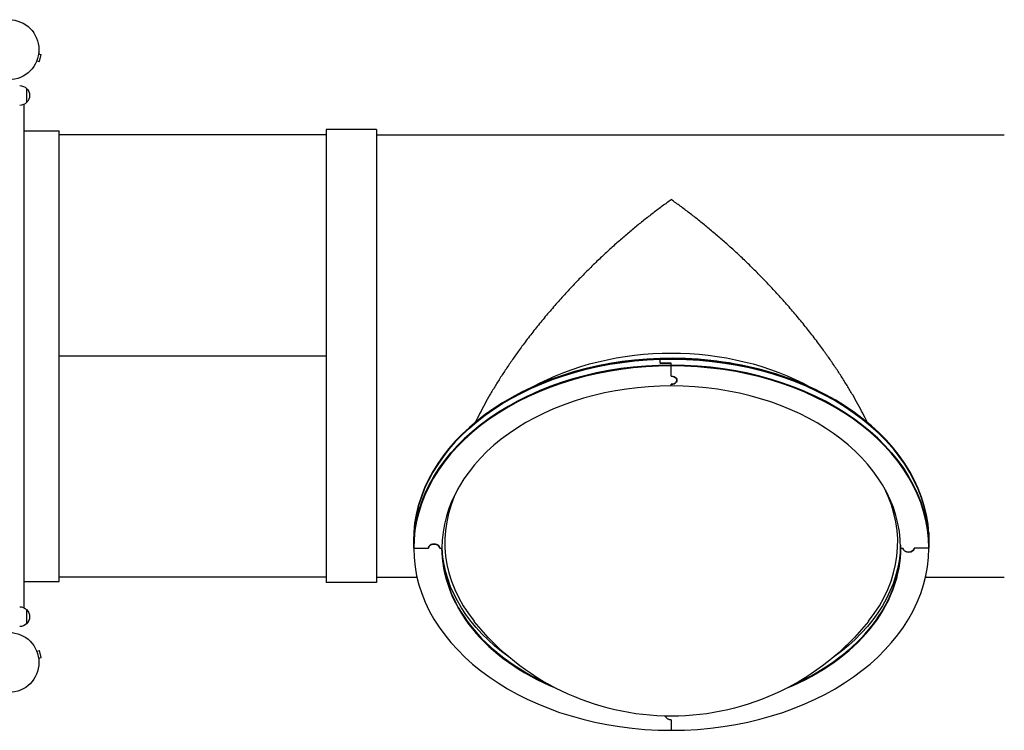
# Model space of a CAD drawing. Units: millimetres. Extents: x -5022 to 5990, y -4642 to 3531.
# Drawn here: x 19 to 1758, y -120 to 1135 of the extents above; entities that cross this region are included whole.
import ezdxf

# ---------------------------------------------------------------- set-up
doc = ezdxf.new("R2010")
doc.units = ezdxf.units.MM
doc.header["$LTSCALE"] = 20
doc.layers.add('2d', color=230, linetype='Continuous')

msp = doc.modelspace()

# ---------------------------------------------------------------- linework, layer by layer
at = {"layer": '2d'}
for p, q in [((49.1, 1062.1), (53.8, 1060.9)), ((52.5, 1074.7), (57.1, 1073.4)), ((52.7, 1076.1), (52.7, 1076.2)), ((52.7, 1076.2), (52.7, 1076.2)), ((53.8, 1060.9), (57.1, 1073.4)), ((48.5, 1060.7), (48.6, 1060.8)), ((48.5, 1060.7), (48.5, 1060.7)), ((31, 1013.7), (31, 988.7)), ((27, 96.2), (27, 985.8)), ((560.3, 941), (560.3, 140.9)), ((649.2, 941), (560.3, 941)), ((649.2, 941), (649.2, 140.9)), ((27, 939), (89, 939)), ((89, 143), (89, 939)), ((560.3, 931.5), (89, 931.5)), ((649.2, 931.5), (1758.1, 931.5)), ((560.3, 541), (89, 541)), ((1150, 528.3), (1150, 536.8)), ((1169.9, 505.3), (1169.9, 528.6)), ((1169.9, 488.3), (1169.9, 491.2)), ((1624.5, 229.4), (1624.5, 220.9)), ((714.9, 201.9), (714.9, 215.3)), ((1624.9, 215.3), (1624.9, 201.9)), ((714.9, 201.9), (740.8, 201.9)), ((760.8, 201.9), (764.9, 201.9)), ((765.3, 194.4), (765.3, 199.3)), ((1574.9, 201.9), (1579, 201.9)), ((1624.9, 201.9), (1599, 201.9)), ((27, 143), (89, 143)), ((560.3, 150.4), (89, 150.4)), ((649.2, 140.9), (560.3, 140.9)), ((649.2, 150.4), (720.7, 150.4)), ((1619, 150.4), (1758.1, 150.4)), ((31, 93.3), (31, 68.3)), ((48.6, 21.2), (48.5, 21.3)), ((48.5, 21.3), (48.5, 21.3)), ((49.1, 19.9), (53.8, 21.1)), ((57.1, 8.6), (53.8, 21.1)), ((52.5, 7.3), (57.1, 8.6)), ((52.7, 5.8), (52.7, 5.9)), ((52.7, 5.8), (52.7, 5.8)), ((1169.9, -101.5), (1169.9, -119.8))]:
    msp.add_line(p, q, dxfattribs=at)
for centre in [(0, 1082), (0, 0)]:
    msp.add_circle(centre, 53, dxfattribs=at)
at = {"layer": '2d', "extrusion": (0, 0, -1)}
for centre, radius, start, end in [((-18.8, 1001.7), 17, 90.6413, 135.8135), ((-19.5, 1001.2), 17, 132.6679, 227.3321), ((-18.8, 1000.7), 17, 224.1865, 269.3587), ((-18.8, 81.3), 17, 90.6413, 135.8135), ((-19.5, 80.8), 17, 132.6679, 227.3321), ((-1169.9, 351), 445.9, 218.6403, 321.3597), ((-18.8, 80.3), 17, 224.1865, 269.3587)]:
    msp.add_arc(centre, radius, start, end, dxfattribs=at)
for centre, major_axis, start_param, end_param in [((1169.9, 264.8), (-398, 0), 0.90214, 2.239453), ((1169.9, 213.9), (455, 0), 4.668756, 6.239552), ((1169.9, 213.9), (455, 0), 3.141593, 4.668756), ((1169.9, 203.3), (455, 0), 3.141593, 4.712389), ((1169.9, 206.9), (-455, 0), 1.527163, 1.570796), ((1169.9, 203.3), (455, 0), -1.570796, 0), ((1169.9, 498.3), (-10, 0), 1.570796, 4.712389), ((1169.9, 213.9), (455, 0), -0.043633, 0), ((750.8, 201.9), (10, 0), 3.141593, 6.283185), ((1169.9, 206.9), (455, 0), -0.043633, 0), ((1169.9, 206.9), (405, 0), 3.097959, 3.132951), ((1169.9, 206.9), (-405, 0), -0.043633, -0.008642), ((1169.9, 203.3), (405, 0), 2.136337, 3.139124), ((1169.9, 211.8), (405, 0), 3.097959, 3.124308), ((1169.9, 211.8), (405, 0), 2.356997, 3.097959), ((1169.9, 203.3), (405, 0), 0.002469, 1.005255), ((1169.9, 211.8), (405, 0), 0.017285, 0.784596), ((1589, 201.9), (-10, 0), 3.141593, 6.283185), ((1169.9, -94.4), (-10, 0), 4.712389, 6.24079)]:
    msp.add_ellipse(centre, major_axis=major_axis, ratio=0.707107, start_param=start_param, end_param=end_param, dxfattribs=at)
at = {"layer": '2d'}
for centre, major_axis, start_param, end_param in [((1169.9, 215.3), (455, 0), 0.043633, 1.61443), ((1169.9, 213.9), (455, 0), 0.043633, 1.61443), ((1169.9, 215.3), (455, 0), 1.61443, 3.141593), ((1169.9, 213.9), (455, 0), 1.61443, 3.141593), ((1169.9, 203.3), (455, 0), 1.570796, 3.141593), ((1169.9, 201.9), (455, 0), 1.570796, 3.141593), ((1169.9, 206.9), (-455, 0), -1.570796, -1.527163), ((1169.9, 203.3), (455, 0), 0, 1.570796), ((1169.9, 201.9), (455, 0), 0, 1.570796), ((1169.9, 498.3), (-10, 0), 1.570796, 4.712389), ((1169.9, 201.9), (405, 0), 1.570796, 3.141593), ((1169.9, 201.9), (405, 0), 0, 1.570796), ((1169.9, 211.8), (400, 0), 2.796464, 3.6561), ((1169.9, 211.8), (400, 0), -0.514507, 0.345129), ((1169.9, 215.3), (455, 0), 0, 0.043633), ((1169.9, 213.9), (455, 0), 0, 0.043633), ((750.8, 201.9), (10, 0), 0, 3.141593), ((1169.9, 206.9), (455, 0), 0, 0.043633), ((1169.9, 201.9), (455, 0), 3.141593, 4.712389), ((1169.9, 203.3), (-405, 0), 0.002469, 1.005255), ((1169.9, 201.9), (405, 0), 3.141593, 4.185669), ((1169.9, 201.9), (455, 0), 4.712389, 6.283185), ((1169.9, 201.9), (405, 0), -1.044076, 0), ((1169.9, 203.3), (405, 0), -1.005255, -0.002469), ((1589, 201.9), (10, 0), 3.141593, 6.283185), ((1169.9, -94.4), (10, 0), 3.183988, 4.712389)]:
    msp.add_ellipse(centre, major_axis=major_axis, ratio=0.707107, start_param=start_param, end_param=end_param, dxfattribs=at)
for points, weights in [([(1169.9, 817.2), (1024.4, 714.3), (894.6, 570.1), (823.8, 424.2)], [1, 0.866290841867, 0.824141360539, 0.873551556016]), ([(1516, 424.2), (1445.2, 570.1), (1315.4, 714.3), (1169.9, 817.2)], [0.873551556016, 0.824141360539, 0.866290841867, 1])]:
    msp.add_rational_spline(points, weights, degree=3, dxfattribs=at)

doc.saveas('drawing.dxf')
